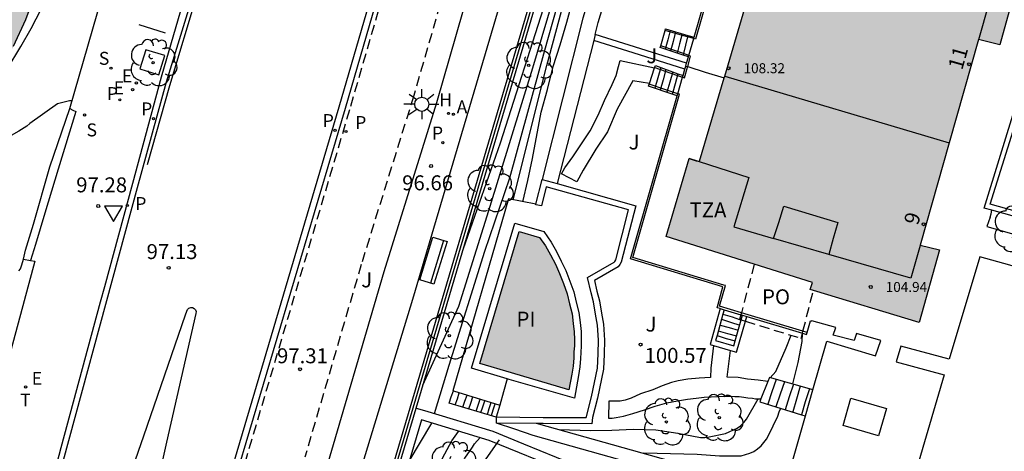
# Model space of a CAD drawing. Units: millimetres. Extents: x 581694 to 582044, y 4794040 to 4794291.
# Drawn here: x 581767 to 581817, y 4794163 to 4794185 of the extents above; entities that cross this region are included whole.
import ezdxf
from ezdxf.enums import TextEntityAlignment as Align

# ---------------------------------------------------------------- set-up
doc = ezdxf.new("R2010")
doc.units = ezdxf.units.MM
doc.linetypes.add('TRAZOS_NORMALES', pattern=[0.75, 0.5, -0.25])
for name, color, linetype in [('020104', 34, 'Continuous'), ('020204', 9, 'Continuous'), ('020308', 9, 'Continuous'), ('050109', 4, 'Continuous'), ('050305', 9, 'Continuous'), ('060106', 9, 'BARANDILLA'), ('060108', 9, 'Continuous'), ('060112', 1, 'TRAZOS_NORMALES'), ('060113', 4, 'Continuous'), ('060117', 9, 'Continuous'), ('060130', 9, 'Continuous'), ('060141', 9, 'Continuous'), ('060144', 9, 'Continuous'), ('060145', 9, 'Continuous'), ('070105', 6, 'Continuous'), ('070108', 9, 'VALLA'), ('080110', 9, 'Continuous'), ('080118', 9, 'Continuous'), ('080121', 9, 'TRAZOS_NORMALES'), ('080201', 9, 'Continuous'), ('080202', 9, 'Continuous'), ('080303', 9, 'Continuous'), ('080308', 9, 'Continuous'), ('080311', 9, 'Continuous'), ('080316', 9, 'Continuous'), ('090101', 1, 'Continuous'), ('090109', 9, 'Continuous'), ('090202', 1, 'Continuous'), ('100101', 9, 'Continuous'), ('100105', 3, 'Continuous'), ('100106', 63, 'Continuous'), ('100107', 3, 'Continuous'), ('100116', 71, 'Continuous'), ('100202', 3, 'Continuous'), ('100302', 7, 'Continuous'), ('200204', 4, 'Continuous'), ('200205', 4, 'Continuous'), ('200304', 4, 'Continuous'), ('200305', 4, 'Continuous'), ('210201', 9, 'Continuous'), ('210203', 4, 'Continuous'), ('210204', 9, 'Continuous'), ('210205', 4, 'Continuous'), ('210301', 9, 'Continuous'), ('210303', 4, 'Continuous'), ('210304', 9, 'Continuous'), ('210305', 4, 'Continuous'), ('220205', 1, 'Continuous'), ('220207', 9, 'Continuous'), ('220305', 1, 'Continuous'), ('220307', 9, 'Continuous'), ('240305', 1, 'Continuous'), ('250206', 9, 'Continuous'), ('260101', 9, 'Continuous'), ('260205', 9, 'Continuous'), ('990501', 21, 'Continuous'), ('990504', 63, 'Continuous'), ('990505', 151, 'Continuous')]:
    doc.layers.add(name, color=color, linetype=linetype)
doc.layers.add('020105', color=24, linetype='Continuous', lineweight=30)
doc.layers.add('080111', color=7, linetype='Continuous', lineweight=30)
doc.styles.add('ARIAL', font='ARIAL.TTF', dxfattribs={"height": 1})
doc.styles.add('ARIALI', font='ARIALI.TTF', dxfattribs={"height": 1})
doc.styles.add('ROMANS', font='romans__.ttf', dxfattribs={"height": 1})
doc.linetypes.add('BARANDILLA', pattern='A,1,[201,DONOSTI.shx,S=0.1,R=0,X=0,Y=0],1', length=2)
doc.linetypes.add('VALLA', pattern='A,1,[200,DONOSTI.shx,S=0.1,R=0,X=0,Y=0],1', length=2)

# ---------------------------------------------------------------- blocks, each defined once
blk = doc.blocks.new('SANEA')
blk.add_circle((0, 0), 0.055)
blk = doc.blocks.new('REGELE')
blk.add_circle((0, 0), 0.055)
blk = doc.blocks.new('REGALU')
blk.add_circle((0, 0), 0.055)
blk = doc.blocks.new('FAROLA')
for p, q in [((-0.63, 0.51), (-0.255, 0.245)), ((0, 0.355), (0, 0.755)), ((-0.355, 0), (-0.895, 0)), ((0.605, 0.49), (0.276, 0.223)), ((0.355, 0), (0.855, 0)), ((-0.65, -0.52), (-0.255, -0.24)), ((0, -0.355), (0, -0.755)), ((0.585, -0.52), (0.256, -0.246))]:
    blk.add_line(p, q)
blk.add_circle((0, 0), 0.355)
blk = doc.blocks.new('PLUVI2')
blk.add_circle((0, 0), 0.055)
blk = doc.blocks.new('COTAPU')
blk.add_circle((0, 0), 0.075)
blk = doc.blocks.new('PLUVI3')
blk.add_circle((0, 0), 0.055)
blk = doc.blocks.new('PLUVI1')
blk.add_circle((0, 0), 0.055)
blk = doc.blocks.new('ABAS')
blk.add_circle((0, 0), 0.055)
blk = doc.blocks.new('ARBOL')
blk.add_circle((0, 0), 0.0587)
for centre, radius, start, end in [((-0.28, 0.855), 0.3, 359.2878, 173.6078), ((0.097, 0.97), 0.21, 23.1565, 160.4665), ((0.438, 0.881), 0.24, 301.578, 139.328), ((-0.564, 0.381), 0.532, 92.28, 254.58), ((0.656, 0.288), 0.443, 319.8556, 114.7656), ((-0.091, 0.321), 0.12, 119.14, 310.56), ((0.819, -0.249), 0.383, 235.5275, 62.0275), ((-0.556, -0.339), 0.555, 142.64, 266.54), ((-0.039, -0.384), 0.21, 189.64, 323.88), ((-0.301, -0.676), 0.45, 213.78, 295.32), ((0.299, -0.624), 0.532, 224.67, 0.24)]:
    blk.add_arc(centre, radius, start, end)
blk = doc.blocks.new('BloquePortal')
blk.add_circle((0, 0), 0.075)
at = {"flags": 5}
blk.add_attdef('INDICE', text='', height=0.75, dxfattribs=at).set_placement((0, 0), align=Align.MIDDLE_CENTER)
blk = doc.blocks.new('HIDRAN')
blk.add_circle((0, 0), 0.055)
blk = doc.blocks.new('PUNTO')
blk.add_circle((0, 0), 0.075)
blk = doc.blocks.new('SETRA')
at = {"linetype": 'Continuous'}
blk.add_lwpolyline([(0.451, 0.26), (-0.45, 0.26), (-0.001, -0.52)], close=True, dxfattribs=at)
blk = doc.blocks.new('BANCO')
blk.add_line((1.125, 0.1875), (-1.125, 0.1875))
blk.add_lwpolyline([(1.125, 0.75), (1.125, 0), (-1.125, 0), (-1.125, 0.75)], close=True)

msp = doc.modelspace()

# ---------------------------------------------------------------- hatches: boundary and pattern name
at = {"layer": '990501'}
msp.add_hatch(color=256, dxfattribs=at).paths.add_polyline_path([(581815.562, 4794184.082), (581816.628, 4794183.811), (581817.608, 4794187.315), (581812.229, 4794188.876), (581812.078, 4794188.41), (581804.666, 4794190.568), (581803.535, 4794186.691), (581804.087, 4794186.526), (581804.085, 4794186.521), (581801.55, 4794177.964), (581801.385, 4794177.991), (581801.031, 4794178.111), (581799.879, 4794174.19), (581807.232, 4794171.89), (581807.103, 4794171.551), (581812.576, 4794169.868), (581813.616, 4794173.528), (581812.64, 4794173.753), (581812.626, 4794173.756), (581814.089, 4794178.901)])
at = {"layer": '990504'}
msp.add_hatch(color=256, dxfattribs=at).paths.add_polyline_path([(581775.741, 4794210.677), (581777.611, 4794216.447), (581779.491, 4794222.057), (581780.141, 4794223.767), (581781.141, 4794227.237), (581781.581, 4794229.286), (581782.061, 4794231.056), (581782.851, 4794235.016), (581783.051, 4794236.896), (581783.081, 4794238.346), (581782.741, 4794239.326), (581781.991, 4794239.496), (581781.101, 4794238.816), (581780.381, 4794237.696), (581779.041, 4794233.846), (581777.831, 4794228.577), (581777.231, 4794226.367), (581776.101, 4794223.247), (581773.841, 4794217.957), (581772.831, 4794215.277), (581771.851, 4794212.937), (581769.641, 4794208.167), (581767.831, 4794204.517), (581765.231, 4794200.328), (581763.881, 4794198.488), (581761.981, 4794197.478), (581760.221, 4794196.868), (581758.171, 4794196.608), (581756.071, 4794196.538), (581754.061, 4794196.038), (581752.211, 4794194.668), (581751.311, 4794192.998), (581752.181, 4794190.868), (581753.421, 4794190.468), (581755.401, 4794190.428), (581757.381, 4794190.448), (581759.331, 4794190.078), (581760.361, 4794188.988), (581760.011, 4794186.918), (581759.241, 4794185.688), (581757.731, 4794184.248), (581756.111, 4794183.658), (581754.901, 4794183.968), (581753.891, 4794184.748), (581752.991, 4794185.518), (581751.841, 4794186.038), (581749.971, 4794186.118), (581748.141, 4794185.598), (581746.721, 4794184.459), (581745.591, 4794182.729), (581744.841, 4794181.429), (581743.781, 4794179.309), (581742.141, 4794177.949), (581740.441, 4794176.979), (581738.891, 4794176.229), (581737.231, 4794175.779), (581736.101, 4794175.919), (581734.881, 4794176.719), (581733.421, 4794177.209), (581732.061, 4794176.769), (581730.541, 4794175.539), (581729.161, 4794175.169), (581727.852, 4794175.149), (581726.062, 4794175.499), (581724.822, 4794176.119), (581723.602, 4794176.909), (581721.822, 4794177.579), (581720.182, 4794177.809), (581718.052, 4794177.469), (581713.762, 4794175.869), (581711.932, 4794175.82), (581709.732, 4794175.99), (581707.882, 4794175.67), (581705.582, 4794174.93), (581704.062, 4794174), (581702.612, 4794172.81), (581701.582, 4794171.39), (581700.972, 4794169.7), (581700.712, 4794167.86), (581700.742, 4794166.44), (581701.202, 4794164.92), (581702.062, 4794163.7), (581703.112, 4794162.99), (581704.422, 4794162.47), (581706.712, 4794162.14), (581707.862, 4794162.47), (581709.822, 4794162.94), (581712.772, 4794164.89), (581714.762, 4794165.95), (581717.232, 4794166.87), (581719.912, 4794167.33), (581721.932, 4794166.79), (581722.991, 4794165.83), (581723.031, 4794163.99), (581723.981, 4794162.58), (581725.631, 4794162.47), (581727.741, 4794162.97), (581732.031, 4794164.329), (581732.761, 4794164.679), (581735.181, 4794165.499), (581740.791, 4794167.809), (581744.601, 4794169.579), (581746.481, 4794170.369), (581751.181, 4794172.519), (581753.101, 4794173.519), (581756.301, 4794174.809), (581759.221, 4794176.138), (581760.471, 4794176.818), (581761.681, 4794177.538), (581762.851, 4794178.268), (581763.951, 4794179.108), (581764.961, 4794180.238), (581765.761, 4794181.388), (581766.481, 4794182.568), (581767.101, 4794183.748), (581767.711, 4794185.078), (581768.221, 4794186.448), (581768.761, 4794187.518), (581769.281, 4794188.898), (581769.731, 4794190.328), (581770.641, 4794192.968), (581770.941, 4794194.038), (581772.331, 4794198.028), (581772.671, 4794199.698), (581773.151, 4794201.617), (581773.611, 4794203.117), (581774.061, 4794205.247)])
at = {"layer": '990505'}
msp.add_hatch(color=256, dxfattribs=at).paths.add_polyline_path([(581795.211, 4794169.836), (581795.147, 4794170.305), (581795.022, 4794170.812), (581794.901, 4794171.306), (581794.721, 4794171.828), (581794.511, 4794172.342), (581794.305, 4794172.808), (581794.063, 4794173.27), (581793.809, 4794173.724), (581793.519, 4794174.145), (581792.5, 4794174.45), (581790.516, 4794167.821), (581792.101, 4794167.344), (581794.996, 4794166.503), (581795.136, 4794167.277), (581795.194, 4794167.682), (581795.229, 4794168.094), (581795.248, 4794168.401), (581795.266, 4794168.71), (581795.267, 4794169.014), (581795.259, 4794169.399)])

# ---------------------------------------------------------------- linework, layer by layer
at = {"layer": '020104', "flags": 128}
for points, elevation in [([(581789.68, 4794173.538), (581791.55, 4794178.898), (581793.84, 4794186.077), (581795.43, 4794191.247), (581797.18, 4794197.167), (581799.16, 4794203.367), (581799.88, 4794204.817), (581800.22, 4794204.967), (581800.7, 4794205.077), (581801.18, 4794205.077), (581801.76, 4794205.017), (581802.6, 4794204.867), (581803.32, 4794204.777), (581805.83, 4794204.307), (581811.58, 4794202.577)], 98), ([(581787.66, 4794166.728), (581789.46, 4794170.688), (581790.97, 4794175.488), (581793.17, 4794182.658), (581795.38, 4794190.077), (581797.4, 4794196.947), (581799.42, 4794203.317), (581799.53, 4794203.567), (581799.61, 4794203.807), (581799.77, 4794204.077), (581800.05, 4794204.347), (581800.44, 4794204.537), (581801.13, 4794204.657), (581801.64, 4794204.617), (581802.26, 4794204.517), (581803.15, 4794204.277), (581803.81, 4794204.167), (581804.51, 4794204.197), (581805.23, 4794204.147), (581805.9, 4794203.997), (581806.58, 4794203.787), (581811.43, 4794202.437), (581812.47, 4794202.227)], 98.5), ([(581788.24, 4794165.308), (581788.98, 4794167.738), (581790.76, 4794173.458), (581792.02, 4794177.138), (581793.78, 4794183.538), (581795.42, 4794189.367), (581797.38, 4794195.927), (581799.05, 4794201.277), (581799.81, 4794203.497), (581800.26, 4794204.187), (581800.48, 4794204.327), (581800.7, 4794204.397), (581801.04, 4794204.427), (581801.34, 4794204.427), (581801.68, 4794204.397), (581802.19, 4794204.317), (581802.99, 4794204.067), (581803.33, 4794203.977), (581803.76, 4794203.917), (581804.95, 4794203.897), (581805.52, 4794203.827), (581806.35, 4794203.687), (581811.21, 4794202.327), (581815.99, 4794201.117)], 99), ([(581792.19, 4794176.038), (581793.88, 4794182.778), (581795.36, 4794188.237), (581796.84, 4794193.157), (581799.8, 4794202.827), (581800.36, 4794203.887), (581800.58, 4794204.107), (581800.72, 4794204.177), (581800.97, 4794204.227), (581801.26, 4794204.247), (581801.54, 4794204.227), (581802.28, 4794204.077), (581803.34, 4794203.827), (581803.79, 4794203.747), (581804.98, 4794203.597), (581805.57, 4794203.497), (581806.31, 4794203.407), (581809.2, 4794202.747), (581814.9, 4794201.247), (581819.599, 4794200.037)], 99.5), ([(581766.781, 4794182.598), (581767.461, 4794183.728), (581767.981, 4794184.638), (581768.481, 4794185.608)], 96), ([(581770.03, 4794180.998), (581769.91, 4794180.998), (581769.31, 4794180.848), (581767.92, 4794179.858), (581767.77, 4794179.728), (581767.36, 4794179.478), (581765.451, 4794178.408), (581764.491, 4794177.848), (581763.381, 4794177.068), (581762.921, 4794176.538), (581762.471, 4794176.078), (581761.931, 4794175.348), (581761.321, 4794174.358), (581760.791, 4794173.329), (581760.611, 4794172.929), (581760.341, 4794171.869), (581760.181, 4794170.809), (581760.081, 4794170.486)], 97), ([(581806.229, 4794166.788), (581806.509, 4794167.868), (581806.709, 4794168.918), (581806.729, 4794169.328)], 101.5), ([(581805.099, 4794167.098), (581805.389, 4794167.408), (581805.899, 4794168.608), (581806.149, 4794169.238)], 101), ([(581794.479, 4794164.498), (581796.099, 4794164.458), (581797.149, 4794164.468), (581798.239, 4794164.528), (581799.349, 4794164.488), (581800.459, 4794164.318), (581801.599, 4794164.108), (581801.809, 4794164.108), (581802.039, 4794164.138), (581802.859, 4794164.308), (581803.439, 4794164.578), (581803.599, 4794164.688), (581803.769, 4794164.848), (581803.909, 4794165.018), (581804.489, 4794166.038)], 101), ([(581798.759, 4794163.328), (581801.429, 4794163.268), (581802.559, 4794163.188), (581803.639, 4794163.188), (581804.079, 4794163.308), (581804.269, 4794163.398), (581804.459, 4794163.528), (581804.639, 4794163.688), (581804.909, 4794164.018), (581805.019, 4794164.198), (581805.489, 4794165.178), (581805.549, 4794165.388), (581805.629, 4794165.568)], 101.5), ([(581784.829, 4794155.679), (581785.409, 4794156.578), (581785.969, 4794157.578), (581786.35, 4794158.168), (581786.76, 4794158.928), (581787.42, 4794160.308), (581787.95, 4794161.688), (581788.33, 4794162.418), (581788.64, 4794163.058), (581789.11, 4794163.938), (581789.45, 4794164.408)], 99.5), ([(581786.97, 4794162.908), (581788.1, 4794164.828)], 99), ([(581784.979, 4794150.289), (581785.509, 4794151.279), (581786.029, 4794152.329), (581786.579, 4794153.329), (581787.009, 4794154.239), (581787.849, 4794156.198), (581788.699, 4794158.268), (581789.159, 4794159.308), (581789.569, 4794160.368), (581790.049, 4794161.458), (581790.579, 4794162.498), (581790.719, 4794162.868), (581791.509, 4794163.978)], 100.5)]:
    msp.add_lwpolyline(points, dxfattribs=dict(at, elevation=elevation))
at = {"layer": '020105', "elevation": 100, "flags": 128}
for points in [[(581792.68, 4794175.938), (581792.93, 4794176.998), (581793.16, 4794178.098), (581793.6, 4794180.438), (581793.92, 4794181.568), (581794.2, 4794182.718), (581794.55, 4794183.808), (581794.88, 4794184.947), (581795.2, 4794186.137)], [(581784.099, 4794150.569), (581784.229, 4794150.989), (581784.829, 4794151.949), (581785.809, 4794153.909), (581786.799, 4794156.038), (581787.229, 4794157.098), (581788.069, 4794159.308), (581788.519, 4794160.408), (581789.009, 4794161.478), (581789.43, 4794162.458), (581789.76, 4794163.068), (581790.14, 4794163.618), (581790.24, 4794163.788), (581790.53, 4794164.108)]]:
    msp.add_lwpolyline(points, dxfattribs=at)
at = {"layer": '050109'}
msp.add_polyline3d([(581790.52, 4794167.818, 100.087), (581792.49, 4794174.448, 100.057), (581793.52, 4794174.148, 100.057), (581793.81, 4794173.728, 100.057), (581794.06, 4794173.268, 100.067), (581794.31, 4794172.808, 100.077), (581794.51, 4794172.328, 100.077), (581794.72, 4794171.828, 100.077), (581794.9, 4794171.308, 100.077), (581795.02, 4794170.808, 100.077), (581795.15, 4794170.308, 100.087), (581795.21, 4794169.828, 100.087), (581795.259, 4794169.398, 100.097), (581795.269, 4794169.018, 100.097), (581795.269, 4794168.708, 100.097), (581795.239, 4794168.398, 100.107), (581795.229, 4794168.098, 100.107), (581795.199, 4794167.678, 100.097), (581795.139, 4794167.278, 100.107), (581794.989, 4794166.498, 100.087), (581792.1, 4794167.348, 100.067), (581790.52, 4794167.818, 100.087)], dxfattribs=at)
at = {"layer": '060106'}
msp.add_polyline3d([(581769.92, 4794180.608, 97.037), (581774.331, 4794195.868, 96.087), (581777.641, 4794207.307, 95.497), (581778.691, 4794211.057, 95.347), (581780.911, 4794218.677, 94.997), (581783.951, 4794229.156, 94.547), (581785.811, 4794235.666, 94.277), (581787.991, 4794243.316, 94.007), (581789.661, 4794249.066, 93.817), (581792.081, 4794257.365, 93.547), (581792.565, 4794258.964, 93.575)], dxfattribs=at)
at = {"layer": '060108'}
for points in [[(581810.43, 4794272.026, 93.289), (581804.95, 4794253.137, 93.64), (581799.165, 4794233.305, 94.259), (581793.97, 4794215.639, 94.936), (581788.966, 4794198.547, 95.665), (581783.746, 4794180.613, 96.645), (581778.268, 4794162.139, 97.829)], [(581777.899, 4794193.778, 96.074), (581776.461, 4794188.856, 96.32), (581774.518, 4794182.195, 96.711), (581773.075, 4794176.858, 97.067), (581771.665, 4794171.671, 97.418), (581771.444, 4794170.903, 97.358), (581769.476, 4794163.589, 97.87), (581769.275, 4794162.81, 98.027), (581768.245, 4794159.269, 98.244), (581767.988, 4794159.342, 98.253)], [(581767.36, 4794172.468, 97.267), (581767.45, 4794172.568, 97.307), (581767.52, 4794172.768, 97.377), (581767.593, 4794173.061, 97.405)], [(581772.54, 4794161.009, 97.994), (581773.64, 4794164.19, 97.773), (581775.736, 4794170.256, 97.351), (581775.804, 4794170.444, 97.321), (581775.841, 4794170.532, 97.316), (581775.909, 4794170.598, 97.312), (581775.999, 4794170.632, 97.307), (581776.094, 4794170.626, 97.302), (581776.177, 4794170.585, 97.31), (581776.238, 4794170.515, 97.317), (581776.266, 4794170.427, 97.325), (581776.258, 4794170.334, 97.332), (581774.787, 4794163.873, 97.734), (581774.33, 4794161.825, 97.871)], [(581806.947, 4794169.368, 101.637), (581807.129, 4794169.958, 101.767), (581807.189, 4794169.958, 101.737)], [(581806.919, 4794169.278, 101.617), (581806.947, 4794169.368, 101.637)]]:
    msp.add_polyline3d(points, dxfattribs=at)
at = {"layer": '060112'}
for points in [[(581815.551, 4794278.292, 93.155), (581813.981, 4794272.735, 93.167), (581810.351, 4794260.435, 93.407), (581807.271, 4794249.605, 93.667), (581802.911, 4794235.106, 94.067), (581799.561, 4794223.496, 94.527), (581796.13, 4794211.927, 95.017), (581792.46, 4794199.517, 95.517), (581787.2, 4794181.268, 96.517), (581784.56, 4794172.788, 97.037), (581781.73, 4794163.118, 97.627)], [(581810.653, 4794271.963, 93.174), (581805.173, 4794253.073, 93.526), (581799.388, 4794233.241, 94.145), (581794.192, 4794215.575, 94.822), (581789.189, 4794198.483, 95.551), (581783.969, 4794180.549, 96.531), (581778.491, 4794162.075, 97.715)]]:
    msp.add_polyline3d(points, dxfattribs=at)
at = {"layer": '060113'}
for points in [[(581777.977, 4794162.219, 97.71), (581783.455, 4794180.693, 96.526), (581788.676, 4794198.627, 95.546), (581793.679, 4794215.718, 94.817), (581798.874, 4794233.385, 94.14), (581804.659, 4794253.217, 93.521), (581810.14, 4794272.108, 93.169)], [(581778.798, 4794195.511, 95.819), (581776.987, 4794189.198, 96.166), (581774.759, 4794181.941, 96.571), (581773.299, 4794176.629, 96.942), (581768.638, 4794159.428, 98.134)]]:
    msp.add_polyline3d(points, dxfattribs=at)
at = {"layer": '060117'}
for points in [[(581799.604, 4794183.766, 100.68), (581799.817, 4794184.525, 100.704)], [(581799.817, 4794184.525, 100.704), (581799.84, 4794184.607, 100.707), (581800.96, 4794184.287, 101.042)], [(581800.941, 4794184.209, 101.337), (581800.84, 4794183.787, 101.337), (581800.741, 4794183.376, 101.069)], [(581800.96, 4794184.287, 101.337), (581800.941, 4794184.209, 101.337)], [(581800.96, 4794184.287, 101.042), (581801.28, 4794184.197, 101.137)], [(581800.722, 4794183.297, 101.017), (581799.58, 4794183.677, 100.677), (581799.604, 4794183.766, 100.68)], [(581800.741, 4794183.376, 101.069), (581800.722, 4794183.297, 101.017)], [(581800.994, 4794183.206, 101.097), (581800.722, 4794183.297, 101.017)], [(581799.033, 4794181.87, 100.667), (581799.291, 4794182.649, 100.667)], [(581799.291, 4794182.649, 100.667), (581799.33, 4794182.767, 100.667), (581800.468, 4794182.361, 101.033)], [(581800.468, 4794182.361, 101.033), (581800.32, 4794181.847, 101.377), (581800.203, 4794181.443, 101.377)], [(581800.468, 4794182.361, 101.033), (581800.725, 4794182.269, 101.116)], [(581800.172, 4794181.335, 101.377), (581798.99, 4794181.737, 100.667), (581799.02, 4794181.83, 100.667)], [(581799.02, 4794181.83, 100.667), (581799.033, 4794181.87, 100.667)], [(581800.203, 4794181.443, 101.377), (581800.172, 4794181.335, 101.377)], [(581800.431, 4794181.247, 101.117), (581800.172, 4794181.335, 101.377)], [(581802.726, 4794170.289, 99.887), (581803.189, 4794170.158, 99.887), (581803.56, 4794170.029, 99.887)], [(581803.56, 4794170.029, 99.887), (581803.592, 4794170.018, 99.887)], [(581803.592, 4794170.018, 99.887), (581803.647, 4794170.001, 100.547)], [(581802.429, 4794169.221, 100.337), (581802.889, 4794169.078, 100.337), (581803.339, 4794168.948, 100.337)], [(581804.976, 4794166.905, 100.907), (581804.634, 4794166.038, 100.907)], [(581807.066, 4794166.547, 101.542), (581805.059, 4794167.118, 100.907), (581804.976, 4794166.905, 100.907)], [(581791.52, 4794165.718, 100.087), (581791.34, 4794165.118, 100.087), (581788.98, 4794165.828, 99.567), (581789.08, 4794166.138, 98.897), (581789.19, 4794166.439, 98.897)], [(581807.066, 4794166.547, 101.627), (581806.859, 4794165.898, 101.627), (581806.678, 4794165.244, 101.637)], [(581807.247, 4794166.496, 101.597), (581807.066, 4794166.547, 101.542)], [(581804.634, 4794166.038, 100.907), (581804.579, 4794165.898, 100.907), (581806.678, 4794165.244, 101.607)], [(581806.678, 4794165.244, 101.607), (581806.87, 4794165.185, 101.671)]]:
    msp.add_polyline3d(points, dxfattribs=at)
at = {"layer": '060130'}
for points in [[(581767.952, 4794172.994, 97.472), (581768.172, 4794172.953, 97.464), (581765.883, 4794164.56, 98.009), (581764.044, 4794165.041, 98.029)], [(581767.593, 4794173.061, 97.485), (581767.952, 4794172.994, 97.472)]]:
    msp.add_polyline3d(points, dxfattribs=at)
at = {"layer": '060141'}
for points in [[(581800.07, 4794184.537, 100.847), (581799.95, 4794184.067, 100.847), (581799.83, 4794183.597, 100.857)], [(581800.34, 4794184.457, 100.987), (581800.23, 4794183.977, 100.987), (581800.1, 4794183.497, 100.997)], [(581800.67, 4794184.367, 101.247), (581800.55, 4794183.867, 101.247), (581800.43, 4794183.397, 101.237)], [(581799.6, 4794182.677, 100.787), (581799.45, 4794182.157, 100.787), (581799.3, 4794181.637, 100.787)], [(581799.85, 4794182.577, 100.977), (581799.72, 4794182.057, 100.977), (581799.58, 4794181.537, 100.977)], [(581800.21, 4794182.457, 101.197), (581800.06, 4794181.937, 101.207), (581799.91, 4794181.427, 101.207)], [(581802.659, 4794170.038, 99.837), (581803.099, 4794169.888, 99.837), (581803.569, 4794169.748, 99.837)], [(581802.489, 4794169.458, 100.197), (581802.959, 4794169.328, 100.197), (581803.409, 4794169.198, 100.207)], [(581802.579, 4794169.748, 100.017), (581803.039, 4794169.618, 100.017), (581803.489, 4794169.488, 100.017)], [(581805.399, 4794167.018, 101.057), (581805.189, 4794166.398, 101.067), (581804.979, 4794165.768, 101.067)], [(581805.819, 4794166.898, 101.187), (581805.599, 4794166.278, 101.197), (581805.379, 4794165.648, 101.197)], [(581789.28, 4794165.738, 99.077), (581789.39, 4794166.038, 99.077), (581789.48, 4794166.348, 99.077)], [(581806.269, 4794166.778, 101.357), (581806.059, 4794166.138, 101.367), (581805.849, 4794165.498, 101.367)], [(581806.609, 4794166.678, 101.477), (581806.419, 4794166.028, 101.477), (581806.229, 4794165.388, 101.487)], [(581789.67, 4794165.618, 98.977), (581789.77, 4794165.928, 98.967), (581789.88, 4794166.228, 98.967)], [(581789.96, 4794165.538, 99.277), (581790.06, 4794165.828, 99.277), (581790.17, 4794166.138, 99.277)], [(581790.34, 4794165.428, 99.367), (581790.44, 4794165.728, 99.367), (581790.53, 4794166.028, 99.357)], [(581790.57, 4794165.358, 99.557), (581790.67, 4794165.648, 99.557), (581790.77, 4794165.948, 99.557)], [(581790.9, 4794165.248, 99.687), (581790.98, 4794165.558, 99.687), (581791.08, 4794165.858, 99.687)], [(581791.1, 4794165.198, 99.887), (581791.19, 4794165.498, 99.887), (581791.28, 4794165.788, 99.887)]]:
    msp.add_polyline3d(points, dxfattribs=at)
at = {"layer": '060144'}
for points in [[(581809.91, 4794191.937, 101.557), (581809.54, 4794190.657, 101.587), (581803.71, 4794192.287, 101.557), (581801.35, 4794184.097, 101.617), (581801.258, 4794184.122, 101.515)], [(581800.941, 4794184.209, 101.161), (581800.58, 4794184.307, 100.757), (581799.817, 4794184.525, 100.688)], [(581801.258, 4794184.122, 101.515), (581800.941, 4794184.209, 101.161)], [(581800.741, 4794183.376, 101.378), (581800.35, 4794183.517, 101.117), (581799.604, 4794183.766, 100.72)], [(581801.015, 4794183.278, 101.561), (581800.741, 4794183.376, 101.378)], [(581800.955, 4794182.718, 101.627), (581801.1, 4794183.247, 101.617), (581801.015, 4794183.278, 101.561)], [(581799.3, 4794182.677, 100.647), (581800.06, 4794182.407, 101.117), (581800.442, 4794182.271, 101.384)], [(581800.699, 4794182.18, 101.564), (581800.79, 4794182.147, 101.627), (581800.95, 4794182.697, 101.627), (581800.955, 4794182.718, 101.627)], [(581800.442, 4794182.271, 101.384), (581800.699, 4794182.18, 101.564)], [(581800.203, 4794181.443, 101.401), (581799.8, 4794181.577, 101.127), (581799.02, 4794181.83, 100.647)], [(581803.65, 4794170.367, 101.702), (581802.559, 4794170.698, 101.667), (581802.849, 4794171.728, 101.667), (581802.769, 4794171.748, 101.537), (581798.199, 4794173.138, 101.687), (581800.55, 4794181.327, 101.637), (581800.462, 4794181.357, 101.578)], [(581800.462, 4794181.357, 101.578), (581800.203, 4794181.443, 101.401)], [(581806.74, 4794169.431, 101.8), (581803.65, 4794170.367, 101.702)], [(581806.947, 4794169.368, 101.807), (581806.74, 4794169.431, 101.8)]]:
    msp.add_polyline3d(points, dxfattribs=at)
at = {"layer": '060145'}
for points in [[(581790.09, 4794167.578, 100.087), (581792.27, 4794174.868, 100.057), (581793.73, 4794174.438, 100.057), (581794.1, 4794173.908, 100.057), (581794.36, 4794173.438, 100.077), (581794.6, 4794172.958, 100.077), (581794.83, 4794172.478, 100.077), (581795.04, 4794171.948, 100.087), (581795.23, 4794171.408, 100.087), (581795.35, 4794170.898, 100.077), (581795.48, 4794170.368, 100.087), (581795.549, 4794169.868, 100.087), (581795.599, 4794169.418, 100.097), (581795.599, 4794169.018, 100.097), (581795.599, 4794168.698, 100.097), (581795.589, 4794168.368, 100.107), (581795.569, 4794168.068, 100.107), (581795.539, 4794167.648, 100.097), (581795.479, 4794167.218, 100.107), (581795.269, 4794166.068, 100.087), (581791.99, 4794167.018, 100.067), (581791.883, 4794167.05, 100.069)], [(581791.883, 4794167.05, 100.069), (581790.09, 4794167.578, 100.097)]]:
    msp.add_polyline3d(points, dxfattribs=at)
at = {"layer": '070105'}
for points in [[(581801.63, 4794215.186, 95.697), (581795.88, 4794195.657, 96.377), (581792.8, 4794185.148, 97.487), (581784.23, 4794156.239, 99.247), (581779.729, 4794141.069, 100.307), (581774.299, 4794122.11, 101.777), (581772.089, 4794114.18, 102.327), (581770.569, 4794107.79, 102.837), (581769.549, 4794101.58, 103.287), (581769.079, 4794096.991, 103.677), (581768.969, 4794095.871, 104.077), (581768.849, 4794093.621, 104.137), (581768.829, 4794091.941, 104.177), (581768.729, 4794090.111, 104.417), (581768.729, 4794089.481, 104.507), (581768.738, 4794083.661, 104.817)], [(581787.319, 4794165.578, 98.674), (581793.09, 4794185.068, 97.487), (581796.17, 4794195.567, 96.387), (581798.956, 4794205.038, 96.053)], [(581801.28, 4794184.197, 101.617), (581803.64, 4794192.397, 101.557), (581806.703, 4794191.546, 101.573)], [(581801.015, 4794183.278, 101.623), (581801.258, 4794184.122, 101.617)], [(581801.258, 4794184.122, 101.617), (581801.28, 4794184.197, 101.617)], [(581800.903, 4794182.889, 101.626), (581800.994, 4794183.206, 101.624)], [(581800.994, 4794183.206, 101.624), (581801.015, 4794183.278, 101.623)], [(581800.819, 4794182.597, 101.628), (581800.862, 4794182.747, 101.627)], [(581800.862, 4794182.747, 101.627), (581800.903, 4794182.889, 101.626)], [(581800.462, 4794181.357, 101.637), (581800.699, 4794182.18, 101.631)], [(581800.699, 4794182.18, 101.631), (581800.725, 4794182.269, 101.631)], [(581800.725, 4794182.269, 101.631), (581800.819, 4794182.597, 101.628)], [(581802.578, 4794170.573, 100.557), (581802.429, 4794170.618, 101.637), (581802.719, 4794171.668, 101.687), (581798.079, 4794173.078, 101.697), (581800.431, 4794181.247, 101.638)], [(581800.431, 4794181.247, 101.638), (581800.462, 4794181.357, 101.637)], [(581816.236, 4794175.507, 102.573), (581815.839, 4794175.617, 102.587), (581817.479, 4794180.927, 102.477), (581817.74, 4794180.852, 102.467)], [(581767.593, 4794173.061, 97.405), (581767.7, 4794173.498, 97.447), (581768.1, 4794174.808, 97.367), (581768.92, 4794177.688, 97.187), (581769.92, 4794180.608, 97.037)], [(581769.92, 4794180.608, 97.037), (581770.08, 4794180.538, 97.007), (581770.23, 4794180.468, 96.987), (581769.34, 4794177.578, 97.217), (581768.67, 4794175.368, 97.337), (581768.2, 4794173.788, 97.477), (581767.952, 4794172.994, 97.472)], [(581827.482, 4794172.636, 102.157), (581816.149, 4794175.807, 102.587), (581817.649, 4794180.617, 102.487), (581828.862, 4794177.413, 102.047)], [(581793.334, 4794175.807, 100.428), (581793.64, 4794177.058, 100.467)], [(581794.404, 4794176.844, 100.474), (581798.35, 4794175.738, 100.507), (581797.609, 4794172.898, 100.527), (581797.539, 4794172.778, 100.527), (581797.469, 4794172.668, 100.517), (581796.27, 4794171.988, 100.507), (581796.4, 4794171.448, 100.517), (581796.519, 4794170.968, 100.517), (581796.629, 4794170.348, 100.507), (581796.719, 4794169.788, 100.507), (581796.769, 4794168.988, 100.507), (581796.759, 4794168.288, 100.497), (581796.729, 4794167.538, 100.497), (581796.429, 4794166.078, 100.477), (581796.169, 4794165.108, 100.477), (581796.149, 4794164.788, 100.477), (581793.699, 4794164.808, 100.457), (581793.369, 4794164.811, 100.459)], [(581793.64, 4794177.058, 100.467), (581794.404, 4794176.844, 100.474)], [(581791.35, 4794164.828, 100.467), (581791.35, 4794165.138, 100.457), (581793.699, 4794165.108, 100.447), (581795.859, 4794165.098, 100.467), (581795.879, 4794165.158, 100.477), (581796.129, 4794166.148, 100.477), (581796.429, 4794167.578, 100.497), (581796.459, 4794168.308, 100.497), (581796.469, 4794168.988, 100.507), (581796.419, 4794169.748, 100.507), (581796.329, 4794170.288, 100.507), (581796.219, 4794170.908, 100.517), (581796.1, 4794171.368, 100.517), (581795.93, 4794172.138, 100.507), (581797.26, 4794172.898, 100.507), (581797.3, 4794172.938, 100.517), (581797.35, 4794173.018, 100.517), (581797.99, 4794175.528, 100.507), (581793.85, 4794176.678, 100.477), (581793.61, 4794175.728, 100.427)], [(581793.61, 4794175.728, 100.427), (581793.33, 4794175.788, 100.427), (581793.334, 4794175.807, 100.428)], [(581827.412, 4794172.396, 102.167), (581816.236, 4794175.507, 102.573)], [(581802.578, 4794170.573, 100.557), (581802.089, 4794168.768, 100.557), (581802.259, 4794168.718, 100.561)], [(581802.726, 4794170.289, 101.477), (581802.429, 4794169.221, 100.717)], [(581802.578, 4794170.573, 100.557), (581802.787, 4794170.511, 101.636)], [(581802.787, 4794170.511, 101.636), (581802.726, 4794170.289, 101.477)], [(581802.787, 4794170.511, 101.636), (581803.622, 4794170.262, 101.632)], [(581803.1, 4794168.475, 100.58), (581803.399, 4794168.388, 100.587), (581803.85, 4794169.938, 101.493)], [(581803.339, 4794168.948, 100.547), (581803.647, 4794170.001, 100.547)], [(581803.622, 4794170.262, 101.632), (581803.715, 4794170.234, 101.631)], [(581803.647, 4794170.001, 100.547), (581803.715, 4794170.234, 100.547)], [(581803.715, 4794170.234, 101.631), (581803.918, 4794170.173, 101.63)], [(581803.85, 4794169.938, 101.493), (581803.918, 4794170.173, 101.63)], [(581803.918, 4794170.173, 101.63), (581806.716, 4794169.338, 101.618)], [(581806.716, 4794169.338, 101.618), (581806.919, 4794169.278, 101.617)], [(581802.429, 4794169.221, 100.717), (581802.359, 4794168.968, 100.537), (581803.269, 4794168.708, 100.547), (581803.339, 4794168.948, 100.547)], [(581802.259, 4794168.718, 100.561), (581803.1, 4794168.475, 100.58)], [(581782.436, 4794149.12, 99.74), (581784.53, 4794156.159, 99.247), (581787.319, 4794165.578, 98.674)], [(581793.369, 4794164.811, 100.459), (581791.35, 4794164.828, 100.467)]]:
    msp.add_polyline3d(points, dxfattribs=at)
at = {"layer": '070108'}
for points in [[(581804.877, 4794101.279, 106.917), (581786.908, 4794092.58, 105.857), (581768.888, 4794083.871, 104.777), (581768.878, 4794086.681, 104.657), (581768.879, 4794089.481, 104.507), (581768.879, 4794090.111, 104.417), (581768.979, 4794091.941, 104.177), (581769.009, 4794093.621, 104.137), (581769.109, 4794095.871, 104.077), (581769.229, 4794096.941, 103.677), (581769.699, 4794101.54, 103.287), (581770.709, 4794107.75, 102.837), (581772.229, 4794114.12, 102.327), (581774.449, 4794122.07, 101.777), (581779.879, 4794141.029, 100.307), (581784.39, 4794156.199, 99.247), (581792.95, 4794185.098, 97.487), (581796.03, 4794195.607, 96.377), (581798.818, 4794205.077, 96.212)], [(581800.862, 4794182.747, 101.727), (581800.955, 4794182.718, 101.727)], [(581800.955, 4794182.718, 101.727), (581801.83, 4794182.447, 101.727), (581802.789, 4794182.157, 101.727)], [(581793.334, 4794175.807, 100.287), (581791.95, 4794176.078, 100.007), (581789.16, 4794166.448, 99.987), (581789.19, 4794166.439, 99.987)], [(581789.19, 4794166.439, 99.987), (581791.52, 4794165.718, 100.007)]]:
    msp.add_polyline3d(points, dxfattribs=at)
at = {"layer": '080110'}
for points in [[(581809.22, 4794187.898, 106.104), (581816.079, 4794185.887, 106.057), (581815.559, 4794184.067, 106.067)], [(581801.02, 4794178.118, 107.467), (581804.019, 4794177.157, 107.487), (581803.279, 4794174.668, 106.137), (581805.268, 4794174.094, 106.139)], [(581805.268, 4794174.094, 107.237), (581805.529, 4794174.898, 107.237), (581805.789, 4794175.708, 107.237), (581808.489, 4794174.897, 107.237), (581808.269, 4794174.097, 107.237), (581808.041, 4794173.295, 107.237)], [(581808.041, 4794173.295, 107.237), (581805.268, 4794174.094, 106.139)], [(581812.629, 4794173.747, 106.137), (581812.159, 4794172.107, 106.147), (581808.041, 4794173.295, 107.237)]]:
    msp.add_polyline3d(points, dxfattribs=at)
at = {"layer": '080111'}
for points in [[(581812.351, 4794188.832, 104.699), (581817.599, 4794187.317, 104.787), (581816.629, 4794183.807, 104.877), (581815.559, 4794184.077, 106.087), (581814.089, 4794178.897, 106.097)], [(581802.815, 4794182.242, 104.847), (581804.082, 4794186.526, 104.777)], [(581804.299, 4794172.805, 104.805), (581799.879, 4794174.188, 104.757), (581801.03, 4794178.108, 104.757), (581801.389, 4794177.988, 104.787), (581801.549, 4794177.968, 104.917), (581802.789, 4794182.157, 104.848)], [(581802.789, 4794182.157, 104.848), (581802.815, 4794182.242, 104.847)], [(581814.089, 4794178.897, 106.097), (581812.63, 4794173.75, 104.837), (581813.609, 4794173.527, 104.807), (581812.579, 4794169.868, 104.827), (581807.266, 4794171.487, 104.827)], [(581807.266, 4794171.487, 104.827), (581807.099, 4794171.538, 104.827), (581807.229, 4794171.888, 104.837), (581804.299, 4794172.805, 104.805)]]:
    msp.add_polyline3d(points, dxfattribs=at)
at = {"layer": '080118', "flags": 128}
msp.add_lwpolyline([(581802.815, 4794182.242), (581814.089, 4794178.897)], dxfattribs=at)
at = {"layer": '080121'}
for points in [[(581804.299, 4794172.805, 104.547), (581803.65, 4794170.367, 104.503)], [(581806.74, 4794169.431, 104.48), (581807.266, 4794171.487, 104.557)], [(581803.65, 4794170.367, 104.503), (581803.622, 4794170.262, 104.501)], [(581803.622, 4794170.262, 104.501), (581803.56, 4794170.029, 104.497)], [(581803.647, 4794170.001, 104.496), (581803.85, 4794169.938, 104.494)], [(581803.85, 4794169.938, 104.494), (581806.649, 4794169.078, 104.467), (581806.716, 4794169.338, 104.477)], [(581806.716, 4794169.338, 104.477), (581806.74, 4794169.431, 104.48)]]:
    msp.add_polyline3d(points, dxfattribs=at)
at = {"layer": '090101', "flags": 128}
msp.add_lwpolyline([(581809.149, 4794166.078), (581810.939, 4794165.558), (581810.539, 4794164.188), (581808.759, 4794164.708)], close=True, dxfattribs=at)
at = {"layer": '090109'}
msp.add_polyline3d([(581773.397, 4794184.828, 96.632), (581774.712, 4794184.416, 96.583)], dxfattribs=at)
at = {"layer": '100101'}
msp.add_polyline3d([(581773.741, 4794183.568, 96.688), (581773.442, 4794182.607, 96.664), (581774.403, 4794182.308, 96.688), (581774.702, 4794183.269, 96.664)], close=True, dxfattribs=at)
at = {"layer": '100105'}
for points in [[(581799.033, 4794181.87, 100.507), (581798.2, 4794181.997, 100.477), (581797.42, 4794180.578, 100.497), (581796.92, 4794179.438, 100.507), (581796.35, 4794178.568, 100.487), (581795.7, 4794177.518, 100.417), (581795.39, 4794176.938, 100.347), (581794.61, 4794177.328, 100.347), (581794.78, 4794177.638, 100.377), (581795.19, 4794178.188, 100.397), (581795.65, 4794178.888, 100.507), (581796.05, 4794179.498, 100.517), (581796.46, 4794180.288, 100.547), (581796.78, 4794181.018, 100.537), (581797.16, 4794181.818, 100.527), (581797.36, 4794182.267, 100.517), (581797.48, 4794182.727, 100.507), (581797.57, 4794183.017, 100.497), (581799.291, 4794182.649, 100.507)], [(581816.139, 4794175.157, 101.677), (581816.189, 4794175.327, 101.707), (581816.236, 4794175.507, 101.735)], [(581816.139, 4794175.157, 101.677), (581815.979, 4794174.687, 101.687), (581820.149, 4794173.497, 101.457), (581826.599, 4794171.667, 101.087), (581827.158, 4794171.527, 101.087)], [(581826.346, 4794170.187, 101.241), (581815.629, 4794173.177, 101.617), (581814.089, 4794168.038, 101.737), (581811.659, 4794168.688, 101.737), (581811.419, 4794167.908, 101.747), (581813.829, 4794167.248, 101.757), (581812.109, 4794161.368, 101.787), (581810.129, 4794161.938, 101.787), (581809.659, 4794160.438, 101.797), (581807.569, 4794160.998, 101.797), (581808.019, 4794162.518, 101.797), (581806.229, 4794162.958, 101.807), (581806.87, 4794165.185, 101.785)], [(581807.247, 4794166.496, 101.772), (581807.949, 4794168.938, 101.747), (581810.379, 4794168.198, 101.747), (581810.659, 4794168.978, 101.747), (581809.439, 4794169.328, 101.747), (581809.319, 4794168.978, 101.757), (581808.259, 4794169.238, 101.757), (581808.389, 4794169.618, 101.757), (581807.189, 4794169.958, 101.737)], [(581802.259, 4794168.718, 100.567), (581802.109, 4794167.578, 100.577), (581802.099, 4794167.118, 100.587), (581801.529, 4794167.078, 100.607), (581800.969, 4794167.028, 100.607), (581800.479, 4794166.948, 100.607), (581800.139, 4794166.858, 100.607), (581799.669, 4794166.688, 100.607), (581799.199, 4794166.498, 100.567), (581798.589, 4794166.288, 100.517), (581798.109, 4794166.078, 100.507), (581797.809, 4794165.978, 100.497), (581797.559, 4794165.928, 100.497), (581797.349, 4794165.918, 100.497), (581797.139, 4794165.918, 100.497), (581796.989, 4794165.918, 100.467), (581796.979, 4794165.078, 100.437), (581797.159, 4794165.068, 100.437), (581797.359, 4794165.098, 100.447), (581797.729, 4794165.168, 100.467), (581798.199, 4794165.308, 100.467), (581798.789, 4794165.498, 100.527), (581799.319, 4794165.678, 100.547), (581799.909, 4794165.848, 100.577), (581800.449, 4794165.948, 100.597), (581800.949, 4794166.028, 100.607), (581801.389, 4794166.078, 100.617), (581801.779, 4794166.118, 100.627), (581802.139, 4794166.148, 100.617), (581802.479, 4794166.168, 100.637), (581802.769, 4794166.178, 100.647), (581803.049, 4794166.178, 100.657), (581803.329, 4794166.168, 100.677), (581803.539, 4794166.158, 100.677), (581803.779, 4794166.118, 100.667), (581803.979, 4794166.098, 100.687), (581804.209, 4794166.068, 100.707), (581804.359, 4794166.038, 100.727), (581804.634, 4794166.038, 100.827)], [(581804.976, 4794166.905, 100.82), (581804.489, 4794166.978, 100.737), (581803.959, 4794167.028, 100.677), (581803.489, 4794167.108, 100.677), (581802.939, 4794167.138, 100.677), (581803.1, 4794168.475, 100.647)], [(581791.883, 4794167.05, 100.107), (581791.7, 4794166.388, 100.107), (581791.52, 4794165.718, 100.107)], [(581806.87, 4794165.185, 101.785), (581807.247, 4794166.496, 101.772)]]:
    msp.add_polyline3d(points, dxfattribs=at)
at = {"layer": '100106', "elevation": 90.33, "flags": 128}
msp.add_lwpolyline([(581767.101, 4794183.748), (581767.711, 4794185.078), (581768.221, 4794186.448), (581768.761, 4794187.518), (581769.281, 4794188.898), (581769.731, 4794190.328), (581770.641, 4794192.968), (581770.941, 4794194.038), (581772.331, 4794198.028), (581772.671, 4794199.698), (581773.151, 4794201.617), (581773.611, 4794203.117), (581774.061, 4794205.247), (581775.741, 4794210.677), (581777.611, 4794216.447)], dxfattribs=at)
at = {"layer": '100107'}
for points in [[(581808.596, 4794200.215, 100.694), (581830.959, 4794194.246, 101.457), (581828.699, 4794185.117, 101.367), (581829.479, 4794184.937, 101.377), (581831.919, 4794194.826, 101.437), (581801.11, 4794203.037, 100.427), (581795.69, 4794185.147, 100.547), (581793.64, 4794177.058, 100.467)], [(581796.307, 4794184.328, 100.554), (581796.46, 4794184.927, 100.557), (581800.386, 4794197.868, 100.482)], [(581796.307, 4794184.328, 100.554), (581796.233, 4794184.036, 100.553)], [(581800.903, 4794182.889, 101.556), (581798.6, 4794183.607, 101.197), (581796.307, 4794184.328, 100.847)], [(581796.233, 4794184.036, 100.553), (581794.404, 4794176.844, 100.517)], [(581800.819, 4794182.597, 100.857), (581798.53, 4794183.317, 100.687), (581796.233, 4794184.036, 100.553)], [(581826.346, 4794170.187, 101.508), (581825.049, 4794165.817, 101.697), (581823.689, 4794161.188, 102.117), (581822.538, 4794157.188, 102.327), (581809.699, 4794160.228, 101.907), (581793.369, 4794164.811, 101.207)], [(581787.319, 4794165.578, 98.787), (581787.73, 4794165.458, 98.827), (581791.169, 4794164.428, 100.127), (581792.709, 4794163.788, 101.047), (581794.349, 4794163.118, 101.527), (581795.967, 4794162.453, 102.013)], [(581795.784, 4794162, 102.036), (581794.149, 4794162.668, 101.547), (581792.509, 4794163.328, 101.057), (581790.989, 4794163.958, 100.147), (581787.58, 4794164.988, 99.497), (581784.939, 4794156.079, 99.277), (581783.009, 4794149.559, 101.897), (581783.679, 4794149.367, 102.038)], [(581822.781, 4794156.477, 102.417), (581809.539, 4794159.618, 101.967), (581793.189, 4794164.208, 100.567), (581792.269, 4794164.528, 100.507), (581791.35, 4794164.828, 100.467)]]:
    msp.add_polyline3d(points, dxfattribs=at)
at = {"layer": '100116'}
for points in [[(581783.93, 4794160.498, 97.827), (581787.15, 4794171.038, 97.147), (581790.59, 4794182.648, 96.427), (581793.97, 4794194.107, 95.797), (581797.08, 4794204.577, 95.337), (581799.92, 4794214.117, 94.917), (581801.93, 4794220.866, 94.667), (581804.711, 4794230.356, 94.297), (581808.281, 4794242.446, 93.907), (581810.921, 4794251.465, 93.657), (581814.091, 4794262.415, 93.387), (581818.881, 4794278.964, 93.087)], [(581782.883, 4794162.785, 97.627), (581785.709, 4794172.441, 97.037), (581788.349, 4794180.923, 96.517), (581793.612, 4794199.181, 95.517), (581797.281, 4794211.586, 95.017), (581800.712, 4794223.159, 94.527), (581804.062, 4794234.767, 94.067), (581808.423, 4794249.268, 93.667), (581811.504, 4794260.101, 93.407), (581815.134, 4794272.402, 93.167), (581816.718, 4794277.959, 93.104)]]:
    msp.add_polyline3d(points, dxfattribs=at)
at = {"layer": '260101'}
msp.add_polyline3d([(581773.831, 4794177.8, 96.889), (581774.95, 4794181.778, 96.607), (581776.33, 4794186.398, 96.357), (581777.53, 4794190.478, 96.117), (581778.831, 4794195.058, 95.877), (581780.351, 4794200.327, 95.607), (581782.331, 4794206.987, 95.337), (581784.301, 4794213.927, 95.017), (581786.201, 4794220.497, 94.717), (581788.561, 4794228.676, 94.367), (581791.041, 4794237.036, 94.067), (581792.831, 4794243.066, 93.827), (581794.291, 4794248.246, 93.667), (581796.401, 4794255.535, 93.457), (581797.293, 4794259.007, 93.398)], dxfattribs=at)

# ---------------------------------------------------------------- block references
at = {"layer": '020204', "rotation": 359.9987685839998}
for p in [(581788.07, 4794177.728, 96.66), (581771.352, 4794175.721, 97.275), (581774.89, 4794172.618, 97.13), (581798.589, 4794168.768, 100.57), (581781.49, 4794167.528, 97.31)]:
    msp.add_blockref('COTAPU', p, dxfattribs=at)
at = {"layer": '080201', "rotation": 359.9987685839998}
for p in [(581803.01, 4794182.637, 108.32), (581810.149, 4794171.658, 104.94)]:
    msp.add_blockref('PUNTO', p, dxfattribs=at)
at = {"layer": '080202', "rotation": 359.9987685839998}
for p in [(581815.086, 4794182.836), (581812.803, 4794174.805)]:
    msp.add_blockref('BloquePortal', p, dxfattribs=at)
at = {"layer": '090202', "rotation": 72.81144352449702}
msp.add_blockref('BANCO', (581788.544, 4794172.865), dxfattribs=at)
at = {"layer": '100202', "rotation": 359.9987685839998}
for p in [(581774.11, 4794182.918, 96.67), (581792.97, 4794182.778, 97.68), (581791.01, 4794176.598, 97.73), (581817.489, 4794174.557, 101.63), (581788.98, 4794169.208, 98.53), (581799.889, 4794164.888, 100.78), (581802.539, 4794165.098, 100.83), (581789.22, 4794162.718, 99.99)]:
    msp.add_blockref('ARBOL', p, dxfattribs=at)
at = {"layer": '200204', "rotation": 359.9987685839998}
msp.add_blockref('HIDRAN', (581788.94, 4794180.368, 96.56), dxfattribs=at)
at = {"layer": '200205', "rotation": 359.9987685839998}
msp.add_blockref('ABAS', (581789.19, 4794180.328, 96.6), dxfattribs=at)
at = {"layer": '210201', "rotation": 359.9987685839998}
msp.add_blockref('PLUVI1', (581788.66, 4794178.898, 96.62), dxfattribs=at)
at = {"layer": '210203', "rotation": 359.9987685839998}
msp.add_blockref('PLUVI2', (581772.438, 4794181.05, 96.89), dxfattribs=at)
at = {"layer": '210204', "rotation": 359.9987685839998}
for p in [(581771.99, 4794182.638, 96.78), (581770.665, 4794180.29, 96.98)]:
    msp.add_blockref('SANEA', p, dxfattribs=at)
at = {"layer": '210205', "rotation": 359.9987685839998}
for p in [(581774.127, 4794180.105, 96.718), (581783.246, 4794179.52, 96.575), (581783.791, 4794179.462, 96.579), (581772.81, 4794175.748, 97.08)]:
    msp.add_blockref('PLUVI3', p, dxfattribs=at)
at = {"layer": '220205', "rotation": 359.9987685839998}
msp.add_blockref('REGELE', (581767.707, 4794166.641, 97.799), dxfattribs=at)
at = {"layer": '220207', "rotation": 359.9987685839998}
for p in [(581773.269, 4794181.9, 96.808), (581773.08, 4794181.558, 96.79)]:
    msp.add_blockref('REGALU', p, dxfattribs=at)
at = {"layer": '250206', "rotation": 359.9987685839998}
msp.add_blockref('FAROLA', (581787.6, 4794180.828, 96.47), dxfattribs=at)
at = {"layer": '260205', "rotation": 359.9987685839998}
msp.add_blockref('SETRA', (581772.118, 4794175.459, 97.211), dxfattribs=at)

# ---------------------------------------------------------------- texts
at = {"layer": '020308', "style": 'ARIAL'}
for s, p in [('96.66', (581786.615, 4794176.51, 96.657)), ('97.28', (581770.246, 4794176.407, 97.272)), ('97.13', (581773.78, 4794173.058, 97.127)), ('97.31', (581780.33, 4794167.828, 97.307)), ('100.57', (581798.789, 4794167.848, 100.567))]:
    msp.add_text(s, height=0.75, rotation=359.9988, dxfattribs=at).set_placement(p)
at = {"layer": '050305', "style": 'ARIAL'}
msp.add_text('PI', height=0.75, rotation=359.9988, dxfattribs=at).set_placement((581792.36, 4794169.668))
at = {"layer": '080303', "style": 'ARIAL'}
for s, p in [('108.32', (581803.76, 4794182.387, 108.317)), ('104.94', (581810.899, 4794171.408, 104.937))]:
    msp.add_text(s, height=0.5, rotation=359.9988, dxfattribs=at).set_placement(p)
at = {"layer": '080308', "style": 'ARIALI'}
for s, p in [('11', (581814.739, 4794182.507)), ('9', (581812.519, 4794174.727))]:
    msp.add_text(s, height=0.75, rotation=74.0988, dxfattribs=at).set_placement(p)
at = {"layer": '080311', "style": 'ARIAL'}
msp.add_text('TZA', height=0.75, rotation=359.9988, dxfattribs=at).set_placement((581801.049, 4794175.148))
at = {"layer": '080316', "style": 'ARIAL'}
msp.add_text('PO', height=0.75, rotation=359.9988, dxfattribs=at).set_placement((581804.689, 4794170.788))
at = {"layer": '100302', "style": 'ARIAL'}
for p in [(581798.88, 4794182.887), (581797.99, 4794178.558), (581784.56, 4794171.638), (581798.839, 4794169.418)]:
    msp.add_text('J', height=0.75, rotation=359.9988, dxfattribs=at).set_placement(p)
at = {"layer": '200304', "style": 'ROMANS'}
msp.add_text('H', height=0.65, rotation=359.9988, dxfattribs=at).set_placement((581788.47, 4794180.728, 96.557))
at = {"layer": '200305', "style": 'ROMANS'}
msp.add_text('A', height=0.65, rotation=359.9988, dxfattribs=at).set_placement((581789.35, 4794180.368, 96.597))
at = {"layer": '210301', "style": 'ROMANS'}
msp.add_text('P', height=0.65, rotation=359.9988, dxfattribs=at).set_placement((581788.11, 4794179.058, 96.617))
at = {"layer": '210303', "style": 'ROMANS'}
msp.add_text('P', height=0.65, rotation=359.9988, dxfattribs=at).set_placement((581771.786, 4794181.04, 96.887))
at = {"layer": '210304', "style": 'ROMANS'}
for p in [(581771.38, 4794182.808, 96.777), (581770.763, 4794179.216, 96.977)]:
    msp.add_text('S', height=0.65, rotation=359.9988, dxfattribs=at).set_placement(p)
at = {"layer": '210305', "style": 'ROMANS'}
for p in [(581773.504, 4794180.27, 96.715), (581782.623, 4794179.684, 96.572), (581784.253, 4794179.586, 96.576), (581773.21, 4794175.519, 97.077)]:
    msp.add_text('P', height=0.65, rotation=359.9988, dxfattribs=at).set_placement(p)
at = {"layer": '220305', "style": 'ROMANS'}
msp.add_text('E', height=0.65, rotation=359.9988, dxfattribs=at).set_placement((581768.013, 4794166.747, 97.796))
at = {"layer": '220307', "style": 'ROMANS'}
for p in [(581772.544, 4794181.926, 96.805), (581772.13, 4794181.328, 96.787)]:
    msp.add_text('E', height=0.65, rotation=359.9988, dxfattribs=at).set_placement(p)
at = {"layer": '240305', "style": 'ROMANS'}
msp.add_text('T', height=0.65, rotation=359.9988, dxfattribs=at).set_placement((581767.426, 4794165.66, 97.883))

doc.saveas('drawing.dxf')
